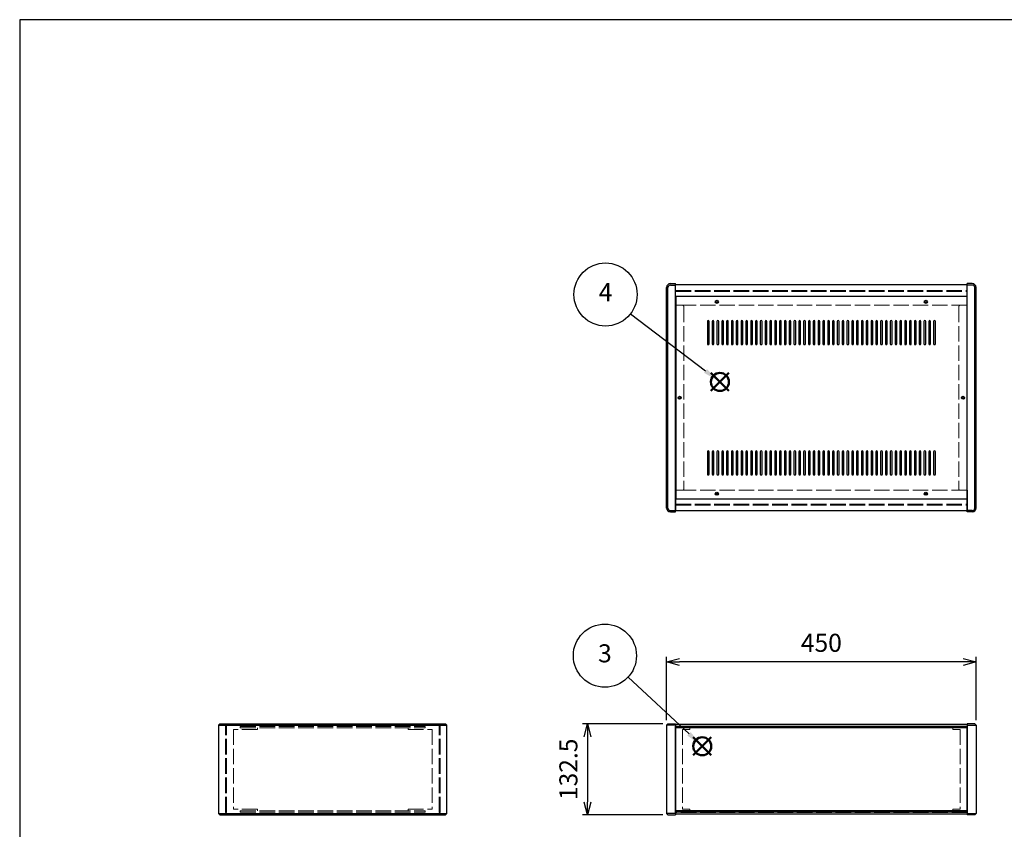
# Model space of a CAD drawing. Units: millimetres. Extents: x 0 to 3089, y 0 to 2100.
# Drawn here: x 0 to 1432, y 922 to 2100 of the extents above; entities that cross this region are included whole.
import ezdxf

# ---------------------------------------------------------------- set-up
doc = ezdxf.new("R2010")
doc.units = ezdxf.units.MM
doc.header["$LTSCALE"] = 7.5
doc.linetypes.add('AM_ISO02W050x2', pattern=[3.75, 3, -0.75])
doc.layers.add('AM_12', color=7, linetype='Continuous', lineweight=50, plot=False)
for name, color, linetype, lineweight in [('AM_5', 3, 'Continuous', 25), ('側板', 7, 'Continuous', 25), ('側板0', 7, 'AM_ISO02W050x2', 13), ('固定金具0', 6, 'AM_ISO02W050x2', 13), ('天板', 3, 'Continuous', 25), ('ﾊﾟﾈﾙ', 5, 'Continuous', 25), ('ﾊﾟﾈﾙ0', 5, 'AM_ISO02W050x2', 13), ('ﾌﾚｰﾑ', 2, 'Continuous', 25), ('ﾌﾚｰﾑ0', 2, 'AM_ISO02W050x2', 13)]:
    doc.layers.add(name, color=color, linetype=linetype, lineweight=lineweight)
doc.styles.add('ACISOTS', font='isocp.shx', dxfattribs={"height": 1, "bigfont": 'extfont.shx'})
doc.styles.get("Standard").update_dxf_attribs({"font": 'ISOCP.SHX', "bigfont": 'EXTFONT.SHX'})
doc.dimstyles.new('AM_ISO$0', dxfattribs={"dimtxt": 3.5, "dimasz": 2.5, "dimexe": 1, "dimexo": 1, "dimgap": 1.5, "dimtad": 1, "dimdsep": 46, "dimtxsty": 'STANDARD', "dimblk": 'OPEN30', "dimcen": 0, "dimclrd": 256, "dimclre": 256, "dimclrt": 2, "dimadec": 0, "dimazin": 2, "dimtp": 0.1, "dimtm": 0.1, "dimtfac": 0.71, "dimtmove": 0, "dimatfit": 3, "dimldrblk": 'OPEN30', "dimfxl": 1, "dimlwd": -1, "dimlwe": -1, "dimarcsym": 0})

# ---------------------------------------------------------------- blocks, each defined once
blk = doc.blocks.new('TK-A3')
blk.add_lwpolyline([(0, 0), (403, 0), (403, 280), (0, 280)], close=True)
blk = doc.blocks.new('*S33')
at = {"layer": 'AM_12', "color": 4}
for p, q in [((979.3, 1030.2), (1005.5, 1056.5)), ((979.3, 1056.5), (1005.5, 1030.2))]:
    blk.add_line(p, q, dxfattribs=at)
blk.add_circle((992.4, 1043.3), 13.1, dxfattribs=at)
blk = doc.blocks.new('*S34')
at = {"layer": 'AM_5'}
blk.add_line((884.5, 1143.7), (973.2, 1061.2), dxfattribs=at)
at = {"layer": 'AM_5', "color": 3}
blk.add_circle((850.9, 1175), 45.9, dxfattribs=at)
at = {"layer": 'AM_5', "linetype": 'Continuous'}
blk.add_trace([(970.8, 1058.7), (975.5, 1063.8), (992.4, 1043.3)], dxfattribs=at)
at = {"layer": 'AM_5', "color": 7, "insert": (850.9, 1175), "char_height": 26.2, "attachment_point": 5, "style": 'ACISOTS'}
blk.add_mtext('3', dxfattribs=at)
blk = doc.blocks.new('*S35')
at = {"layer": 'AM_12', "color": 4}
for p, q in [((1005, 1560.1), (1031.2, 1586.4)), ((1005, 1586.4), (1031.2, 1560.1))]:
    blk.add_line(p, q, dxfattribs=at)
blk.add_circle((1018.1, 1573.2), 13.1, dxfattribs=at)
blk = doc.blocks.new('*S36')
at = {"layer": 'AM_5'}
blk.add_line((888.3, 1672.4), (997.2, 1589.2), dxfattribs=at)
at = {"layer": 'AM_5', "color": 3}
blk.add_circle((851.8, 1700.3), 45.9, dxfattribs=at)
at = {"layer": 'AM_5', "linetype": 'Continuous'}
blk.add_trace([(995.1, 1586.4), (999.3, 1591.9), (1018.1, 1573.2)], dxfattribs=at)
at = {"layer": 'AM_5', "color": 7, "insert": (851.8, 1700.3), "char_height": 26.2, "attachment_point": 5, "style": 'ACISOTS'}
blk.add_mtext('4', dxfattribs=at)
blk = doc.blocks.new('_Open30')
at = {"color": 0, "linetype": 'ByBlock', "lineweight": -2}
for p, q in [((-1, 0.268), (0, 0)), ((0, 0), (-1, -0.268)), ((0, 0), (-1, 0))]:
    blk.add_line(p, q, dxfattribs=at)
blk = doc.blocks.new('*D19')
at = {"layer": 'AM_5'}
for p, q in [((940.6, 1081.4), (940.6, 1173.4)), ((1371.8, 1165.9), (959.3, 1165.9)), ((1390.6, 1081.4), (1390.6, 1173.4))]:
    blk.add_line(p, q, dxfattribs=at)
at = {"layer": 'Defpoints', "color": 0}
for p in [(940.6, 1165.9), (940.6, 1073.9), (1390.6, 1073.9)]:
    blk.add_point(p, dxfattribs=at)
at = {"layer": 'AM_5', "xscale": 18.75, "yscale": 18.75, "zscale": 18.75, "rotation": 180}
blk.add_blockref('_Open30', (940.6, 1165.9), dxfattribs=at)
at = {"layer": 'AM_5', "xscale": 18.75, "yscale": 18.75, "zscale": 18.75}
blk.add_blockref('_Open30', (1390.6, 1165.9), dxfattribs=at)
at = {"layer": 'AM_5', "color": 2, "insert": (1165.6, 1190.3), "char_height": 26.25, "attachment_point": 5}
blk.add_mtext('450', dxfattribs=at)
blk = doc.blocks.new('*D20')
at = {"layer": 'AM_5'}
for p, q in [((935.1, 1075.9), (818.1, 1075.9)), ((825.6, 1057.2), (825.6, 962.2)), ((935.1, 943.4), (818.1, 943.4))]:
    blk.add_line(p, q, dxfattribs=at)
at = {"layer": 'Defpoints', "color": 0}
for p in [(942.6, 1075.9), (825.6, 943.4), (942.6, 943.4)]:
    blk.add_point(p, dxfattribs=at)
at = {"layer": 'AM_5', "xscale": 18.75, "yscale": 18.75, "zscale": 18.75}
for p, rotation in [((825.6, 1075.9), 90), ((825.6, 943.4), 270)]:
    blk.add_blockref('_Open30', p, dxfattribs=dict(at, rotation=rotation))
at = {"layer": 'AM_5', "color": 2, "insert": (801.2, 1009.7), "char_height": 26.25, "attachment_point": 5, "rotation": 90}
blk.add_mtext('132.5', dxfattribs=at)

msp = doc.modelspace()

# ---------------------------------------------------------------- linework, layer by layer
at = {"layer": '側板'}
for p, q in [((940.577, 1389.59), (940.577, 1710.59)), ((942.577, 1389.59), (942.577, 1710.59)), ((946.077, 1716.09), (953.577, 1716.09)), ((946.077, 1714.09), (953.577, 1714.09)), ((953.577, 1384.09), (953.577, 1716.09)), ((1385.077, 1716.09), (1377.577, 1716.09)), ((1377.577, 1384.09), (1377.577, 1716.09)), ((1385.077, 1714.09), (1377.577, 1714.09)), ((1388.577, 1389.59), (1388.577, 1710.59)), ((1390.577, 1389.59), (1390.577, 1710.59)), ((946.077, 1386.09), (953.577, 1386.09)), ((946.077, 1384.09), (953.577, 1384.09)), ((1385.077, 1386.09), (1377.577, 1386.09)), ((1385.077, 1384.09), (1377.577, 1384.09)), ((291.137, 1075.944), (289.137, 1073.944)), ((289.137, 1073.944), (289.137, 945.444)), ((289.137, 1073.944), (621.137, 1073.944)), ((291.137, 1075.944), (619.137, 1075.944)), ((621.137, 1073.944), (619.137, 1075.944)), ((621.137, 945.444), (621.137, 1073.944)), ((942.577, 1075.944), (940.577, 1073.944)), ((940.577, 1073.944), (940.577, 945.444)), ((953.577, 1073.944), (940.577, 1073.944)), ((942.577, 1075.944), (953.577, 1075.944)), ((953.577, 1075.944), (953.577, 943.444)), ((1388.577, 1075.944), (1377.577, 1075.944)), ((1377.577, 1075.944), (1377.577, 943.444)), ((1377.577, 1073.944), (1390.577, 1073.944)), ((1388.577, 1075.944), (1390.577, 1073.944)), ((1390.577, 1073.944), (1390.577, 945.444)), ((289.137, 945.444), (291.137, 943.444)), ((289.137, 945.444), (621.137, 945.444)), ((619.137, 943.444), (621.137, 945.444)), ((940.577, 945.444), (942.577, 943.444)), ((953.577, 945.444), (940.577, 945.444)), ((1377.577, 945.444), (1390.577, 945.444)), ((1390.577, 945.444), (1388.577, 943.444)), ((291.137, 943.444), (619.137, 943.444)), ((942.577, 943.444), (953.577, 943.444)), ((1388.577, 943.444), (1377.577, 943.444))]:
    msp.add_line(p, q, dxfattribs=at)
for centre in [(959.577, 1550.09), (1371.577, 1550.09)]:
    msp.add_circle(centre, 1.3, dxfattribs=at)
for centre, radius, start, end in [((946.077, 1710.59), 5.5, 90, 180), ((946.077, 1710.59), 3.5, 90, 180), ((1385.077, 1710.59), 5.5, 0, 90), ((1385.077, 1710.59), 3.5, 0, 90), ((946.077, 1389.59), 5.5, 180, 270), ((946.077, 1389.59), 3.5, 180, 270), ((1385.077, 1389.59), 5.5, 270, 0), ((1385.077, 1389.59), 3.5, 270, 0)]:
    msp.add_arc(centre, radius, start, end, dxfattribs=at)
at = {"layer": '側板0'}
for p, q in [((963.577, 1684.59), (953.577, 1684.59)), ((965.577, 1682.59), (965.577, 1417.59)), ((1365.577, 1682.59), (1365.577, 1417.59)), ((1367.577, 1684.59), (1377.577, 1684.59)), ((963.577, 1415.59), (953.577, 1415.59)), ((1367.577, 1415.59), (1377.577, 1415.59)), ((320.637, 1071.944), (320.637, 1069.944)), ((320.637, 1071.944), (589.637, 1071.944)), ((320.637, 1069.944), (589.637, 1069.944)), ((589.637, 1069.944), (589.637, 1071.944)), ((320.637, 949.444), (320.637, 947.444)), ((320.637, 949.444), (589.637, 949.444)), ((320.637, 947.444), (589.637, 947.444)), ((589.637, 947.444), (589.637, 949.444))]:
    msp.add_line(p, q, dxfattribs=at)
for centre in [(959.577, 1550.09), (1371.577, 1550.09)]:
    msp.add_circle(centre, 1.5, dxfattribs=at)
for centre, start, end in [((963.577, 1682.59), 0, 90), ((1367.577, 1682.59), 90, 180), ((963.577, 1417.59), 270, 0), ((1367.577, 1417.59), 180, 270)]:
    msp.add_arc(centre, 2, start, end, dxfattribs=at)
at = {"layer": '固定金具0'}
for p, q in [((345.637, 1067.844), (310.637, 1067.844)), ((310.637, 1067.844), (310.637, 951.544)), ((345.637, 1067.844), (345.637, 1069.844)), ((564.637, 1067.844), (564.637, 1069.844)), ((564.637, 1067.844), (599.637, 1067.844)), ((599.637, 1067.844), (599.637, 951.544)), ((974.577, 1067.844), (963.577, 1067.844)), ((963.577, 1067.844), (963.577, 951.544)), ((974.577, 1069.844), (974.577, 1067.844)), ((1356.577, 1069.844), (1356.577, 1067.844)), ((1356.577, 1067.844), (1367.577, 1067.844)), ((1367.577, 1067.844), (1367.577, 951.544)), ((345.637, 951.544), (310.637, 951.544)), ((345.637, 951.544), (345.637, 949.544)), ((564.637, 951.544), (599.637, 951.544)), ((564.637, 951.544), (564.637, 949.544)), ((974.577, 951.544), (963.577, 951.544)), ((974.577, 949.544), (974.577, 951.544)), ((1356.577, 951.544), (1367.577, 951.544)), ((1356.577, 949.544), (1356.577, 951.544))]:
    msp.add_line(p, q, dxfattribs=at)
at = {"layer": '天板'}
for p, q in [((953.827, 1697.34), (953.827, 1402.84)), ((1377.327, 1697.34), (953.827, 1697.34)), ((1377.327, 1697.34), (1377.327, 1402.84)), ((1377.327, 1402.84), (953.827, 1402.84))]:
    msp.add_line(p, q, dxfattribs=at)
for points in [[(1001.077, 1662.34), (1001.077, 1662.34, 0.41421356), (999.827, 1661.09), (999.827, 1628.59, 0.41421356), (1001.077, 1627.34), (1001.077, 1627.34, 0.41421356), (1002.327, 1628.59), (1002.327, 1661.09, 0.41421356)], [(1008.077, 1662.34), (1008.077, 1662.34, 0.41421356), (1006.827, 1661.09), (1006.827, 1628.59, 0.41421356), (1008.077, 1627.34), (1008.077, 1627.34, 0.41421356), (1009.327, 1628.59), (1009.327, 1661.09, 0.41421356)], [(1015.077, 1662.34), (1015.077, 1662.34, 0.41421356), (1013.827, 1661.09), (1013.827, 1628.59, 0.41421356), (1015.077, 1627.34), (1015.077, 1627.34, 0.41421356), (1016.327, 1628.59), (1016.327, 1661.09, 0.41421356)], [(1022.077, 1662.34), (1022.077, 1662.34, 0.41421356), (1020.827, 1661.09), (1020.827, 1628.59, 0.41421356), (1022.077, 1627.34), (1022.077, 1627.34, 0.41421356), (1023.327, 1628.59), (1023.327, 1661.09, 0.41421356)], [(1029.077, 1662.34), (1029.077, 1662.34, 0.41421356), (1027.827, 1661.09), (1027.827, 1628.59, 0.41421356), (1029.077, 1627.34), (1029.077, 1627.34, 0.41421356), (1030.327, 1628.59), (1030.327, 1661.09, 0.41421356)], [(1036.077, 1662.34), (1036.077, 1662.34, 0.41421356), (1034.827, 1661.09), (1034.827, 1628.59, 0.41421356), (1036.077, 1627.34), (1036.077, 1627.34, 0.41421356), (1037.327, 1628.59), (1037.327, 1661.09, 0.41421356)], [(1043.077, 1662.34), (1043.077, 1662.34, 0.41421356), (1041.827, 1661.09), (1041.827, 1628.59, 0.41421356), (1043.077, 1627.34), (1043.077, 1627.34, 0.41421356), (1044.327, 1628.59), (1044.327, 1661.09, 0.41421356)], [(1050.077, 1662.34), (1050.077, 1662.34, 0.41421356), (1048.827, 1661.09), (1048.827, 1628.59, 0.41421356), (1050.077, 1627.34), (1050.077, 1627.34, 0.41421356), (1051.327, 1628.59), (1051.327, 1661.09, 0.41421356)], [(1057.077, 1662.34), (1057.077, 1662.34, 0.41421356), (1055.827, 1661.09), (1055.827, 1628.59, 0.41421356), (1057.077, 1627.34), (1057.077, 1627.34, 0.41421356), (1058.327, 1628.59), (1058.327, 1661.09, 0.41421356)], [(1064.077, 1662.34), (1064.077, 1662.34, 0.41421356), (1062.827, 1661.09), (1062.827, 1628.59, 0.41421356), (1064.077, 1627.34), (1064.077, 1627.34, 0.41421356), (1065.327, 1628.59), (1065.327, 1661.09, 0.41421356)], [(1071.077, 1662.34), (1071.077, 1662.34, 0.41421356), (1069.827, 1661.09), (1069.827, 1628.59, 0.41421356), (1071.077, 1627.34), (1071.077, 1627.34, 0.41421356), (1072.327, 1628.59), (1072.327, 1661.09, 0.41421356)], [(1078.077, 1662.34), (1078.077, 1662.34, 0.41421356), (1076.827, 1661.09), (1076.827, 1628.59, 0.41421356), (1078.077, 1627.34), (1078.077, 1627.34, 0.41421356), (1079.327, 1628.59), (1079.327, 1661.09, 0.41421356)], [(1085.077, 1662.34), (1085.077, 1662.34, 0.41421356), (1083.827, 1661.09), (1083.827, 1628.59, 0.41421356), (1085.077, 1627.34), (1085.077, 1627.34, 0.41421356), (1086.327, 1628.59), (1086.327, 1661.09, 0.41421356)], [(1092.077, 1662.34), (1092.077, 1662.34, 0.41421356), (1090.827, 1661.09), (1090.827, 1628.59, 0.41421356), (1092.077, 1627.34), (1092.077, 1627.34, 0.41421356), (1093.327, 1628.59), (1093.327, 1661.09, 0.41421356)], [(1099.077, 1662.34), (1099.077, 1662.34, 0.41421356), (1097.827, 1661.09), (1097.827, 1628.59, 0.41421356), (1099.077, 1627.34), (1099.077, 1627.34, 0.41421356), (1100.327, 1628.59), (1100.327, 1661.09, 0.41421356)], [(1106.077, 1662.34), (1106.077, 1662.34, 0.41421356), (1104.827, 1661.09), (1104.827, 1628.59, 0.41421356), (1106.077, 1627.34), (1106.077, 1627.34, 0.41421356), (1107.327, 1628.59), (1107.327, 1661.09, 0.41421356)], [(1113.077, 1662.34), (1113.077, 1662.34, 0.41421356), (1111.827, 1661.09), (1111.827, 1628.59, 0.41421356), (1113.077, 1627.34), (1113.077, 1627.34, 0.41421356), (1114.327, 1628.59), (1114.327, 1661.09, 0.41421356)], [(1120.077, 1662.34), (1120.077, 1662.34, 0.41421356), (1118.827, 1661.09), (1118.827, 1628.59, 0.41421356), (1120.077, 1627.34), (1120.077, 1627.34, 0.41421356), (1121.327, 1628.59), (1121.327, 1661.09, 0.41421356)], [(1127.077, 1662.34), (1127.077, 1662.34, 0.41421356), (1125.827, 1661.09), (1125.827, 1628.59, 0.41421356), (1127.077, 1627.34), (1127.077, 1627.34, 0.41421356), (1128.327, 1628.59), (1128.327, 1661.09, 0.41421356)], [(1134.077, 1662.34), (1134.077, 1662.34, 0.41421356), (1132.827, 1661.09), (1132.827, 1628.59, 0.41421356), (1134.077, 1627.34), (1134.077, 1627.34, 0.41421356), (1135.327, 1628.59), (1135.327, 1661.09, 0.41421356)], [(1141.077, 1662.34), (1141.077, 1662.34, 0.41421356), (1139.827, 1661.09), (1139.827, 1628.59, 0.41421356), (1141.077, 1627.34), (1141.077, 1627.34, 0.41421356), (1142.327, 1628.59), (1142.327, 1661.09, 0.41421356)], [(1148.077, 1662.34), (1148.077, 1662.34, 0.41421356), (1146.827, 1661.09), (1146.827, 1628.59, 0.41421356), (1148.077, 1627.34), (1148.077, 1627.34, 0.41421356), (1149.327, 1628.59), (1149.327, 1661.09, 0.41421356)], [(1155.077, 1662.34), (1155.077, 1662.34, 0.41421356), (1153.827, 1661.09), (1153.827, 1628.59, 0.41421356), (1155.077, 1627.34), (1155.077, 1627.34, 0.41421356), (1156.327, 1628.59), (1156.327, 1661.09, 0.41421356)], [(1162.077, 1662.34), (1162.077, 1662.34, 0.41421356), (1160.827, 1661.09), (1160.827, 1628.59, 0.41421356), (1162.077, 1627.34), (1162.077, 1627.34, 0.41421356), (1163.327, 1628.59), (1163.327, 1661.09, 0.41421356)], [(1169.077, 1662.34), (1169.077, 1662.34, 0.41421356), (1167.827, 1661.09), (1167.827, 1628.59, 0.41421356), (1169.077, 1627.34), (1169.077, 1627.34, 0.41421356), (1170.327, 1628.59), (1170.327, 1661.09, 0.41421356)], [(1176.077, 1662.34), (1176.077, 1662.34, 0.41421356), (1174.827, 1661.09), (1174.827, 1628.59, 0.41421356), (1176.077, 1627.34), (1176.077, 1627.34, 0.41421356), (1177.327, 1628.59), (1177.327, 1661.09, 0.41421356)], [(1183.077, 1662.34), (1183.077, 1662.34, 0.41421356), (1181.827, 1661.09), (1181.827, 1628.59, 0.41421356), (1183.077, 1627.34), (1183.077, 1627.34, 0.41421356), (1184.327, 1628.59), (1184.327, 1661.09, 0.41421356)], [(1190.077, 1662.34), (1190.077, 1662.34, 0.41421356), (1188.827, 1661.09), (1188.827, 1628.59, 0.41421356), (1190.077, 1627.34), (1190.077, 1627.34, 0.41421356), (1191.327, 1628.59), (1191.327, 1661.09, 0.41421356)], [(1197.077, 1662.34), (1197.077, 1662.34, 0.41421356), (1195.827, 1661.09), (1195.827, 1628.59, 0.41421356), (1197.077, 1627.34), (1197.077, 1627.34, 0.41421356), (1198.327, 1628.59), (1198.327, 1661.09, 0.41421356)], [(1204.077, 1662.34), (1204.077, 1662.34, 0.41421356), (1202.827, 1661.09), (1202.827, 1628.59, 0.41421356), (1204.077, 1627.34), (1204.077, 1627.34, 0.41421356), (1205.327, 1628.59), (1205.327, 1661.09, 0.41421356)], [(1211.077, 1662.34), (1211.077, 1662.34, 0.41421356), (1209.827, 1661.09), (1209.827, 1628.59, 0.41421356), (1211.077, 1627.34), (1211.077, 1627.34, 0.41421356), (1212.327, 1628.59), (1212.327, 1661.09, 0.41421356)], [(1218.077, 1662.34), (1218.077, 1662.34, 0.41421356), (1216.827, 1661.09), (1216.827, 1628.59, 0.41421356), (1218.077, 1627.34), (1218.077, 1627.34, 0.41421356), (1219.327, 1628.59), (1219.327, 1661.09, 0.41421356)], [(1225.077, 1662.34), (1225.077, 1662.34, 0.41421356), (1223.827, 1661.09), (1223.827, 1628.59, 0.41421356), (1225.077, 1627.34), (1225.077, 1627.34, 0.41421356), (1226.327, 1628.59), (1226.327, 1661.09, 0.41421356)], [(1232.077, 1662.34), (1232.077, 1662.34, 0.41421356), (1230.827, 1661.09), (1230.827, 1628.59, 0.41421356), (1232.077, 1627.34), (1232.077, 1627.34, 0.41421356), (1233.327, 1628.59), (1233.327, 1661.09, 0.41421356)], [(1239.077, 1662.34), (1239.077, 1662.34, 0.41421356), (1237.827, 1661.09), (1237.827, 1628.59, 0.41421356), (1239.077, 1627.34), (1239.077, 1627.34, 0.41421356), (1240.327, 1628.59), (1240.327, 1661.09, 0.41421356)], [(1246.077, 1662.34), (1246.077, 1662.34, 0.41421356), (1244.827, 1661.09), (1244.827, 1628.59, 0.41421356), (1246.077, 1627.34), (1246.077, 1627.34, 0.41421356), (1247.327, 1628.59), (1247.327, 1661.09, 0.41421356)], [(1253.077, 1662.34), (1253.077, 1662.34, 0.41421356), (1251.827, 1661.09), (1251.827, 1628.59, 0.41421356), (1253.077, 1627.34), (1253.077, 1627.34, 0.41421356), (1254.327, 1628.59), (1254.327, 1661.09, 0.41421356)], [(1260.077, 1662.34), (1260.077, 1662.34, 0.41421356), (1258.827, 1661.09), (1258.827, 1628.59, 0.41421356), (1260.077, 1627.34), (1260.077, 1627.34, 0.41421356), (1261.327, 1628.59), (1261.327, 1661.09, 0.41421356)], [(1267.077, 1662.34), (1267.077, 1662.34, 0.41421356), (1265.827, 1661.09), (1265.827, 1628.59, 0.41421356), (1267.077, 1627.34), (1267.077, 1627.34, 0.41421356), (1268.327, 1628.59), (1268.327, 1661.09, 0.41421356)], [(1274.077, 1662.34), (1274.077, 1662.34, 0.41421356), (1272.827, 1661.09), (1272.827, 1628.59, 0.41421356), (1274.077, 1627.34), (1274.077, 1627.34, 0.41421356), (1275.327, 1628.59), (1275.327, 1661.09, 0.41421356)], [(1281.077, 1662.34), (1281.077, 1662.34, 0.41421356), (1279.827, 1661.09), (1279.827, 1628.59, 0.41421356), (1281.077, 1627.34), (1281.077, 1627.34, 0.41421356), (1282.327, 1628.59), (1282.327, 1661.09, 0.41421356)], [(1288.077, 1662.34), (1288.077, 1662.34, 0.41421356), (1286.827, 1661.09), (1286.827, 1628.59, 0.41421356), (1288.077, 1627.34), (1288.077, 1627.34, 0.41421356), (1289.327, 1628.59), (1289.327, 1661.09, 0.41421356)], [(1295.077, 1662.34), (1295.077, 1662.34, 0.41421356), (1293.827, 1661.09), (1293.827, 1628.59, 0.41421356), (1295.077, 1627.34), (1295.077, 1627.34, 0.41421356), (1296.327, 1628.59), (1296.327, 1661.09, 0.41421356)], [(1302.077, 1662.34), (1302.077, 1662.34, 0.41421356), (1300.827, 1661.09), (1300.827, 1628.59, 0.41421356), (1302.077, 1627.34), (1302.077, 1627.34, 0.41421356), (1303.327, 1628.59), (1303.327, 1661.09, 0.41421356)], [(1309.077, 1662.34), (1309.077, 1662.34, 0.41421356), (1307.827, 1661.09), (1307.827, 1628.59, 0.41421356), (1309.077, 1627.34), (1309.077, 1627.34, 0.41421356), (1310.327, 1628.59), (1310.327, 1661.09, 0.41421356)], [(1316.077, 1662.34), (1316.077, 1662.34, 0.41421356), (1314.827, 1661.09), (1314.827, 1628.59, 0.41421356), (1316.077, 1627.34), (1316.077, 1627.34, 0.41421356), (1317.327, 1628.59), (1317.327, 1661.09, 0.41421356)], [(1323.077, 1662.34), (1323.077, 1662.34, 0.41421356), (1321.827, 1661.09), (1321.827, 1628.59, 0.41421356), (1323.077, 1627.34), (1323.077, 1627.34, 0.41421356), (1324.327, 1628.59), (1324.327, 1661.09, 0.41421356)], [(1330.077, 1662.34), (1330.077, 1662.34, 0.41421356), (1328.827, 1661.09), (1328.827, 1628.59, 0.41421356), (1330.077, 1627.34), (1330.077, 1627.34, 0.41421356), (1331.327, 1628.59), (1331.327, 1661.09, 0.41421356)], [(1001.077, 1472.84), (1001.077, 1472.84, 0.41421356), (999.827, 1471.59), (999.827, 1439.09, 0.41421356), (1001.077, 1437.84), (1001.077, 1437.84, 0.41421356), (1002.327, 1439.09), (1002.327, 1471.59, 0.41421356)], [(1008.077, 1472.84), (1008.077, 1472.84, 0.41421356), (1006.827, 1471.59), (1006.827, 1439.09, 0.41421356), (1008.077, 1437.84), (1008.077, 1437.84, 0.41421356), (1009.327, 1439.09), (1009.327, 1471.59, 0.41421356)], [(1015.077, 1472.84), (1015.077, 1472.84, 0.41421356), (1013.827, 1471.59), (1013.827, 1439.09, 0.41421356), (1015.077, 1437.84), (1015.077, 1437.84, 0.41421356), (1016.327, 1439.09), (1016.327, 1471.59, 0.41421356)], [(1022.077, 1472.84), (1022.077, 1472.84, 0.41421356), (1020.827, 1471.59), (1020.827, 1439.09, 0.41421356), (1022.077, 1437.84), (1022.077, 1437.84, 0.41421356), (1023.327, 1439.09), (1023.327, 1471.59, 0.41421356)], [(1029.077, 1472.84), (1029.077, 1472.84, 0.41421356), (1027.827, 1471.59), (1027.827, 1439.09, 0.41421356), (1029.077, 1437.84), (1029.077, 1437.84, 0.41421356), (1030.327, 1439.09), (1030.327, 1471.59, 0.41421356)], [(1036.077, 1472.84), (1036.077, 1472.84, 0.41421356), (1034.827, 1471.59), (1034.827, 1439.09, 0.41421356), (1036.077, 1437.84), (1036.077, 1437.84, 0.41421356), (1037.327, 1439.09), (1037.327, 1471.59, 0.41421356)], [(1043.077, 1472.84), (1043.077, 1472.84, 0.41421356), (1041.827, 1471.59), (1041.827, 1439.09, 0.41421356), (1043.077, 1437.84), (1043.077, 1437.84, 0.41421356), (1044.327, 1439.09), (1044.327, 1471.59, 0.41421356)], [(1050.077, 1472.84), (1050.077, 1472.84, 0.41421356), (1048.827, 1471.59), (1048.827, 1439.09, 0.41421356), (1050.077, 1437.84), (1050.077, 1437.84, 0.41421356), (1051.327, 1439.09), (1051.327, 1471.59, 0.41421356)], [(1057.077, 1472.84), (1057.077, 1472.84, 0.41421356), (1055.827, 1471.59), (1055.827, 1439.09, 0.41421356), (1057.077, 1437.84), (1057.077, 1437.84, 0.41421356), (1058.327, 1439.09), (1058.327, 1471.59, 0.41421356)], [(1064.077, 1472.84), (1064.077, 1472.84, 0.41421356), (1062.827, 1471.59), (1062.827, 1439.09, 0.41421356), (1064.077, 1437.84), (1064.077, 1437.84, 0.41421356), (1065.327, 1439.09), (1065.327, 1471.59, 0.41421356)], [(1071.077, 1472.84), (1071.077, 1472.84, 0.41421356), (1069.827, 1471.59), (1069.827, 1439.09, 0.41421356), (1071.077, 1437.84), (1071.077, 1437.84, 0.41421356), (1072.327, 1439.09), (1072.327, 1471.59, 0.41421356)], [(1078.077, 1472.84), (1078.077, 1472.84, 0.41421356), (1076.827, 1471.59), (1076.827, 1439.09, 0.41421356), (1078.077, 1437.84), (1078.077, 1437.84, 0.41421356), (1079.327, 1439.09), (1079.327, 1471.59, 0.41421356)], [(1085.077, 1472.84), (1085.077, 1472.84, 0.41421356), (1083.827, 1471.59), (1083.827, 1439.09, 0.41421356), (1085.077, 1437.84), (1085.077, 1437.84, 0.41421356), (1086.327, 1439.09), (1086.327, 1471.59, 0.41421356)], [(1092.077, 1472.84), (1092.077, 1472.84, 0.41421356), (1090.827, 1471.59), (1090.827, 1439.09, 0.41421356), (1092.077, 1437.84), (1092.077, 1437.84, 0.41421356), (1093.327, 1439.09), (1093.327, 1471.59, 0.41421356)], [(1099.077, 1472.84), (1099.077, 1472.84, 0.41421356), (1097.827, 1471.59), (1097.827, 1439.09, 0.41421356), (1099.077, 1437.84), (1099.077, 1437.84, 0.41421356), (1100.327, 1439.09), (1100.327, 1471.59, 0.41421356)], [(1106.077, 1472.84), (1106.077, 1472.84, 0.41421356), (1104.827, 1471.59), (1104.827, 1439.09, 0.41421356), (1106.077, 1437.84), (1106.077, 1437.84, 0.41421356), (1107.327, 1439.09), (1107.327, 1471.59, 0.41421356)], [(1113.077, 1472.84), (1113.077, 1472.84, 0.41421356), (1111.827, 1471.59), (1111.827, 1439.09, 0.41421356), (1113.077, 1437.84), (1113.077, 1437.84, 0.41421356), (1114.327, 1439.09), (1114.327, 1471.59, 0.41421356)], [(1120.077, 1472.84), (1120.077, 1472.84, 0.41421356), (1118.827, 1471.59), (1118.827, 1439.09, 0.41421356), (1120.077, 1437.84), (1120.077, 1437.84, 0.41421356), (1121.327, 1439.09), (1121.327, 1471.59, 0.41421356)], [(1127.077, 1472.84), (1127.077, 1472.84, 0.41421356), (1125.827, 1471.59), (1125.827, 1439.09, 0.41421356), (1127.077, 1437.84), (1127.077, 1437.84, 0.41421356), (1128.327, 1439.09), (1128.327, 1471.59, 0.41421356)], [(1134.077, 1472.84), (1134.077, 1472.84, 0.41421356), (1132.827, 1471.59), (1132.827, 1439.09, 0.41421356), (1134.077, 1437.84), (1134.077, 1437.84, 0.41421356), (1135.327, 1439.09), (1135.327, 1471.59, 0.41421356)], [(1141.077, 1472.84), (1141.077, 1472.84, 0.41421356), (1139.827, 1471.59), (1139.827, 1439.09, 0.41421356), (1141.077, 1437.84), (1141.077, 1437.84, 0.41421356), (1142.327, 1439.09), (1142.327, 1471.59, 0.41421356)], [(1148.077, 1472.84), (1148.077, 1472.84, 0.41421356), (1146.827, 1471.59), (1146.827, 1439.09, 0.41421356), (1148.077, 1437.84), (1148.077, 1437.84, 0.41421356), (1149.327, 1439.09), (1149.327, 1471.59, 0.41421356)], [(1155.077, 1472.84), (1155.077, 1472.84, 0.41421356), (1153.827, 1471.59), (1153.827, 1439.09, 0.41421356), (1155.077, 1437.84), (1155.077, 1437.84, 0.41421356), (1156.327, 1439.09), (1156.327, 1471.59, 0.41421356)], [(1162.077, 1472.84), (1162.077, 1472.84, 0.41421356), (1160.827, 1471.59), (1160.827, 1439.09, 0.41421356), (1162.077, 1437.84), (1162.077, 1437.84, 0.41421356), (1163.327, 1439.09), (1163.327, 1471.59, 0.41421356)], [(1169.077, 1472.84), (1169.077, 1472.84, 0.41421356), (1167.827, 1471.59), (1167.827, 1439.09, 0.41421356), (1169.077, 1437.84), (1169.077, 1437.84, 0.41421356), (1170.327, 1439.09), (1170.327, 1471.59, 0.41421356)], [(1176.077, 1472.84), (1176.077, 1472.84, 0.41421356), (1174.827, 1471.59), (1174.827, 1439.09, 0.41421356), (1176.077, 1437.84), (1176.077, 1437.84, 0.41421356), (1177.327, 1439.09), (1177.327, 1471.59, 0.41421356)], [(1183.077, 1472.84), (1183.077, 1472.84, 0.41421356), (1181.827, 1471.59), (1181.827, 1439.09, 0.41421356), (1183.077, 1437.84), (1183.077, 1437.84, 0.41421356), (1184.327, 1439.09), (1184.327, 1471.59, 0.41421356)], [(1190.077, 1472.84), (1190.077, 1472.84, 0.41421356), (1188.827, 1471.59), (1188.827, 1439.09, 0.41421356), (1190.077, 1437.84), (1190.077, 1437.84, 0.41421356), (1191.327, 1439.09), (1191.327, 1471.59, 0.41421356)], [(1197.077, 1472.84), (1197.077, 1472.84, 0.41421356), (1195.827, 1471.59), (1195.827, 1439.09, 0.41421356), (1197.077, 1437.84), (1197.077, 1437.84, 0.41421356), (1198.327, 1439.09), (1198.327, 1471.59, 0.41421356)], [(1204.077, 1472.84), (1204.077, 1472.84, 0.41421356), (1202.827, 1471.59), (1202.827, 1439.09, 0.41421356), (1204.077, 1437.84), (1204.077, 1437.84, 0.41421356), (1205.327, 1439.09), (1205.327, 1471.59, 0.41421356)], [(1211.077, 1472.84), (1211.077, 1472.84, 0.41421356), (1209.827, 1471.59), (1209.827, 1439.09, 0.41421356), (1211.077, 1437.84), (1211.077, 1437.84, 0.41421356), (1212.327, 1439.09), (1212.327, 1471.59, 0.41421356)], [(1218.077, 1472.84), (1218.077, 1472.84, 0.41421356), (1216.827, 1471.59), (1216.827, 1439.09, 0.41421356), (1218.077, 1437.84), (1218.077, 1437.84, 0.41421356), (1219.327, 1439.09), (1219.327, 1471.59, 0.41421356)], [(1225.077, 1472.84), (1225.077, 1472.84, 0.41421356), (1223.827, 1471.59), (1223.827, 1439.09, 0.41421356), (1225.077, 1437.84), (1225.077, 1437.84, 0.41421356), (1226.327, 1439.09), (1226.327, 1471.59, 0.41421356)], [(1232.077, 1472.84), (1232.077, 1472.84, 0.41421356), (1230.827, 1471.59), (1230.827, 1439.09, 0.41421356), (1232.077, 1437.84), (1232.077, 1437.84, 0.41421356), (1233.327, 1439.09), (1233.327, 1471.59, 0.41421356)], [(1239.077, 1472.84), (1239.077, 1472.84, 0.41421356), (1237.827, 1471.59), (1237.827, 1439.09, 0.41421356), (1239.077, 1437.84), (1239.077, 1437.84, 0.41421356), (1240.327, 1439.09), (1240.327, 1471.59, 0.41421356)], [(1246.077, 1472.84), (1246.077, 1472.84, 0.41421356), (1244.827, 1471.59), (1244.827, 1439.09, 0.41421356), (1246.077, 1437.84), (1246.077, 1437.84, 0.41421356), (1247.327, 1439.09), (1247.327, 1471.59, 0.41421356)], [(1253.077, 1472.84), (1253.077, 1472.84, 0.41421356), (1251.827, 1471.59), (1251.827, 1439.09, 0.41421356), (1253.077, 1437.84), (1253.077, 1437.84, 0.41421356), (1254.327, 1439.09), (1254.327, 1471.59, 0.41421356)], [(1260.077, 1472.84), (1260.077, 1472.84, 0.41421356), (1258.827, 1471.59), (1258.827, 1439.09, 0.41421356), (1260.077, 1437.84), (1260.077, 1437.84, 0.41421356), (1261.327, 1439.09), (1261.327, 1471.59, 0.41421356)], [(1267.077, 1472.84), (1267.077, 1472.84, 0.41421356), (1265.827, 1471.59), (1265.827, 1439.09, 0.41421356), (1267.077, 1437.84), (1267.077, 1437.84, 0.41421356), (1268.327, 1439.09), (1268.327, 1471.59, 0.41421356)], [(1274.077, 1472.84), (1274.077, 1472.84, 0.41421356), (1272.827, 1471.59), (1272.827, 1439.09, 0.41421356), (1274.077, 1437.84), (1274.077, 1437.84, 0.41421356), (1275.327, 1439.09), (1275.327, 1471.59, 0.41421356)], [(1281.077, 1472.84), (1281.077, 1472.84, 0.41421356), (1279.827, 1471.59), (1279.827, 1439.09, 0.41421356), (1281.077, 1437.84), (1281.077, 1437.84, 0.41421356), (1282.327, 1439.09), (1282.327, 1471.59, 0.41421356)], [(1288.077, 1472.84), (1288.077, 1472.84, 0.41421356), (1286.827, 1471.59), (1286.827, 1439.09, 0.41421356), (1288.077, 1437.84), (1288.077, 1437.84, 0.41421356), (1289.327, 1439.09), (1289.327, 1471.59, 0.41421356)], [(1295.077, 1472.84), (1295.077, 1472.84, 0.41421356), (1293.827, 1471.59), (1293.827, 1439.09, 0.41421356), (1295.077, 1437.84), (1295.077, 1437.84, 0.41421356), (1296.327, 1439.09), (1296.327, 1471.59, 0.41421356)], [(1302.077, 1472.84), (1302.077, 1472.84, 0.41421356), (1300.827, 1471.59), (1300.827, 1439.09, 0.41421356), (1302.077, 1437.84), (1302.077, 1437.84, 0.41421356), (1303.327, 1439.09), (1303.327, 1471.59, 0.41421356)], [(1309.077, 1472.84), (1309.077, 1472.84, 0.41421356), (1307.827, 1471.59), (1307.827, 1439.09, 0.41421356), (1309.077, 1437.84), (1309.077, 1437.84, 0.41421356), (1310.327, 1439.09), (1310.327, 1471.59, 0.41421356)], [(1316.077, 1472.84), (1316.077, 1472.84, 0.41421356), (1314.827, 1471.59), (1314.827, 1439.09, 0.41421356), (1316.077, 1437.84), (1316.077, 1437.84, 0.41421356), (1317.327, 1439.09), (1317.327, 1471.59, 0.41421356)], [(1323.077, 1472.84), (1323.077, 1472.84, 0.41421356), (1321.827, 1471.59), (1321.827, 1439.09, 0.41421356), (1323.077, 1437.84), (1323.077, 1437.84, 0.41421356), (1324.327, 1439.09), (1324.327, 1471.59, 0.41421356)], [(1330.077, 1472.84), (1330.077, 1472.84, 0.41421356), (1328.827, 1471.59), (1328.827, 1439.09, 0.41421356), (1330.077, 1437.84), (1330.077, 1437.84, 0.41421356), (1331.327, 1439.09), (1331.327, 1471.59, 0.41421356)]]:
    msp.add_lwpolyline(points, format="xyb", close=True, dxfattribs=at)
for centre in [(1013.577, 1689.59), (1317.577, 1689.59), (959.577, 1550.09), (1371.577, 1550.09), (1013.577, 1410.59), (1317.577, 1410.59)]:
    msp.add_circle(centre, 2.25, dxfattribs=at)
at = {"layer": 'ﾊﾟﾈﾙ'}
for p, q in [((953.577, 946.944), (953.577, 1072.444)), ((1377.577, 946.944), (1377.577, 1072.444))]:
    msp.add_line(p, q, dxfattribs=at)
at = {"layer": 'ﾊﾟﾈﾙ0'}
for p, q in [((953.577, 1706.14), (1377.577, 1706.14)), ((953.577, 1706.14), (953.577, 1704.64)), ((953.577, 1704.64), (1377.577, 1704.64)), ((1377.577, 1706.14), (1377.577, 1704.64)), ((953.577, 1395.54), (1377.577, 1395.54)), ((953.577, 1394.04), (953.577, 1395.54)), ((953.577, 1394.04), (1377.577, 1394.04)), ((1377.577, 1394.04), (1377.577, 1395.54)), ((300.537, 1072.444), (299.037, 1072.444)), ((299.037, 946.944), (299.037, 1072.444)), ((300.537, 946.944), (300.537, 1072.444)), ((609.737, 1072.444), (611.237, 1072.444)), ((609.737, 946.944), (609.737, 1072.444)), ((611.237, 946.944), (611.237, 1072.444)), ((1377.577, 1072.444), (953.577, 1072.444)), ((300.537, 946.944), (299.037, 946.944)), ((609.737, 946.944), (611.237, 946.944)), ((1377.577, 946.944), (953.577, 946.944))]:
    msp.add_line(p, q, dxfattribs=at)
at = {"layer": 'ﾌﾚｰﾑ'}
for p, q in [((1377.577, 1714.59), (953.577, 1714.59)), ((953.577, 1684.59), (953.577, 1714.59)), ((1377.577, 1684.59), (1377.577, 1714.59)), ((1377.577, 1697.59), (953.577, 1697.59)), ((953.577, 1684.59), (953.827, 1684.59)), ((1377.577, 1684.59), (1377.327, 1684.59)), ((953.577, 1415.59), (953.577, 1385.59)), ((953.577, 1415.59), (953.827, 1415.59)), ((1377.577, 1415.59), (1377.327, 1415.59)), ((1377.577, 1415.59), (1377.577, 1385.59)), ((1377.577, 1402.59), (953.577, 1402.59)), ((1377.577, 1385.59), (953.577, 1385.59)), ((953.577, 1074.944), (953.577, 1069.944)), ((1377.577, 1074.944), (953.577, 1074.944)), ((1377.577, 1074.944), (1377.577, 1069.944)), ((1377.577, 1071.944), (953.577, 1071.944)), ((1377.577, 1069.944), (953.577, 1069.944)), ((953.577, 949.444), (953.577, 944.444)), ((1377.577, 949.444), (953.577, 949.444)), ((1377.577, 947.444), (953.577, 947.444)), ((1377.577, 949.444), (1377.577, 944.444)), ((1377.577, 944.444), (953.577, 944.444))]:
    msp.add_line(p, q, dxfattribs=at)
for centre in [(1013.577, 1689.59), (1317.577, 1689.59), (1013.577, 1410.59), (1317.577, 1410.59)]:
    msp.add_circle(centre, 1.3, dxfattribs=at)
at = {"layer": 'ﾌﾚｰﾑ0'}
for p, q in [((1377.327, 1684.59), (953.827, 1684.59)), ((1377.327, 1415.59), (953.827, 1415.59))]:
    msp.add_line(p, q, dxfattribs=at)
for centre in [(1013.577, 1689.59), (1317.577, 1689.59), (1013.577, 1410.59), (1317.577, 1410.59)]:
    msp.add_circle(centre, 1.5, dxfattribs=at)

# ---------------------------------------------------------------- block references
at = {"lineweight": 0, "xscale": 7.5, "yscale": 7.5, "zscale": 7.5}
msp.add_blockref('TK-A3', (0, 0), dxfattribs=at)
at = {"layer": 'AM_12'}
for name in ['*S35', '*S33']:
    msp.add_blockref(name, (0, 0), dxfattribs=at)
at = {"layer": 'AM_5'}
for name in ['*S36', '*S34']:
    msp.add_blockref(name, (0, 0), dxfattribs=at)

# ---------------------------------------------------------------- dimensions: what is measured, and where the dimension line sits
dim = msp.add_linear_dim(base=(940.577, 1165.944), p1=(1390.577, 1073.944), p2=(940.577, 1073.944), dimstyle='AM_ISO$0', override={"dimscale": 7.5}, dxfattribs=at)
dim.commit()
dim.dimension.update_dxf_attribs({"geometry": '*D19', "text_midpoint": (1165.577, 1190.319)})
dim = msp.add_linear_dim(base=(825.577, 943.444), p1=(942.577, 1075.944), p2=(942.577, 943.444), angle=90, dimstyle='AM_ISO$0', override={"dimscale": 7.5}, dxfattribs=at)
dim.commit()
dim.dimension.update_dxf_attribs({"geometry": '*D20', "text_midpoint": (801.199, 1009.694)})

doc.saveas('drawing.dxf')
